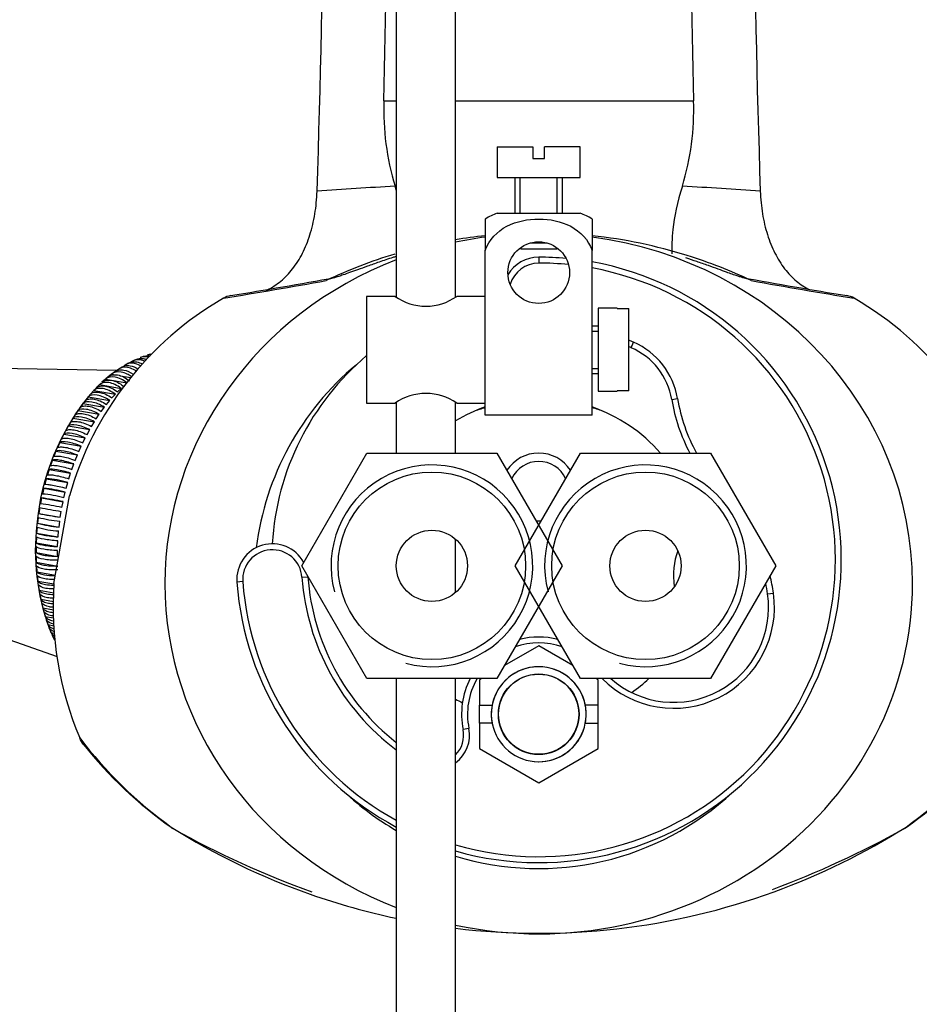
# Model space of a CAD drawing. Units: millimetres. Extents: x 0 to 1478, y 0 to 1762.
# Drawn here: x 707 to 783, y 1480 to 1563 of the extents above; entities that cross this region are included whole.
import ezdxf
from ezdxf import colors
from ezdxf.entities.mleader import LeaderData, LeaderLine
from ezdxf.math import Vec2, Vec3

# ---------------------------------------------------------------- set-up
doc = ezdxf.new("R2010")
doc.units = ezdxf.units.MM
doc.layers.add('DV2_Défaut', color=7, linetype='Continuous')
doc.layers.add('Défaut', color=7, linetype='Continuous')

# ---------------------------------------------------------------- blocks, each defined once
blk = doc.blocks.new('_DOT')
at = {"color": 0}
blk.add_line((0, 0), (-1, 0), dxfattribs=at)
at = {"color": 0, "const_width": 0.333}
blk.add_lwpolyline([(-0.1665, 0, 1), (0.1665, 0, 1)], format="xyb", close=True, dxfattribs=at)
blk = doc.blocks.new('SE1')
at = {"layer": 'DV2_Défaut', "color": 7, "linetype": 'Continuous'}
for p, q in [((739.152, 1684.438), (739.152, 1539.835)), ((744.152, 1539.835), (744.152, 1684.438)), ((738.105, 1556.356), (739.152, 1556.356)), ((744.152, 1556.356), (764.199, 1556.356)), ((747.652, 1552.492), (750.652, 1552.492)), ((747.652, 1552.492), (747.652, 1549.892)), ((750.652, 1552.492), (750.652, 1551.492)), ((754.652, 1552.492), (751.652, 1552.492)), ((751.652, 1551.492), (751.652, 1552.492)), ((754.652, 1549.892), (754.652, 1552.492)), ((750.652, 1551.492), (751.652, 1551.492)), ((747.652, 1549.892), (754.652, 1549.892)), ((749.152, 1549.892), (749.152, 1546.892)), ((749.582, 1546.892), (749.582, 1549.892)), ((752.722, 1546.892), (752.722, 1549.892)), ((753.152, 1546.892), (753.152, 1549.892)), ((747.652, 1546.892), (754.652, 1546.892)), ((746.652, 1546.406), (746.652, 1543.757)), ((755.652, 1546.406), (755.652, 1543.757)), ((750.438, 1544.392), (751.866, 1544.392)), ((746.652, 1535.392), (746.652, 1543.757)), ((749.581, 1543.963), (749.652, 1543.892)), ((749.652, 1543.892), (752.652, 1543.892)), ((752.652, 1543.892), (752.723, 1543.963)), ((755.652, 1529.892), (755.652, 1543.757)), ((751.152, 1543.192), (751.152, 1542.692)), ((736.652, 1539.892), (736.652, 1530.892)), ((739.052, 1539.892), (736.652, 1539.892)), ((746.652, 1539.892), (744.25, 1539.892)), ((756.152, 1538.892), (756.152, 1531.892)), ((757.752, 1538.892), (756.152, 1538.892)), ((757.752, 1538.856), (757.752, 1538.892)), ((757.752, 1538.856), (758.752, 1538.856)), ((758.752, 1531.928), (758.752, 1538.856)), ((756.152, 1537.392), (755.652, 1537.392)), ((755.652, 1536.962), (756.152, 1536.962)), ((746.652, 1529.892), (746.652, 1535.392)), ((758.953, 1535.564), (759.153, 1536.022)), ((717.031, 1534.48), (716.953, 1534.445)), ((717.202, 1534.558), (717.092, 1534.508)), ((718.456, 1535.023), (718.195, 1534.941)), ((715.611, 1533.656), (703.393, 1533.836)), ((715.682, 1533.705), (715.368, 1533.487)), ((715.682, 1533.705), (715.749, 1533.694)), ((716.212, 1534.036), (716.261, 1534.027)), ((716.594, 1534.263), (716.355, 1534.121)), ((755.652, 1533.822), (756.152, 1533.822)), ((714.651, 1532.918), (714.351, 1532.65)), ((714.651, 1532.918), (716.461, 1532.598)), ((714.821, 1533.058), (714.717, 1532.963)), ((715.161, 1533.332), (714.854, 1533.089)), ((715.161, 1533.332), (715.521, 1533.269)), ((715.434, 1533.522), (715.215, 1533.359)), ((715.86, 1533.209), (716.77, 1533.049)), ((755.652, 1533.392), (756.152, 1533.392)), ((713.668, 1531.97), (713.385, 1531.656)), ((713.83, 1532.131), (713.633, 1531.917)), ((713.668, 1531.97), (715.479, 1531.65)), ((714.153, 1532.463), (713.86, 1532.172)), ((714.292, 1532.579), (714.089, 1532.394)), ((714.153, 1532.463), (715.963, 1532.144)), ((715.671, 1531.852), (715.963, 1532.144)), ((713.199, 1531.439), (712.926, 1531.104)), ((713.199, 1531.439), (715.01, 1531.12)), ((714.736, 1530.785), (715.01, 1531.12)), ((715.196, 1531.337), (715.479, 1531.65)), ((756.152, 1531.892), (757.752, 1531.892)), ((757.752, 1531.928), (757.752, 1531.892)), ((758.752, 1531.928), (757.752, 1531.928)), ((762.36, 1531.201), (762.853, 1531.284)), ((712.313, 1530.274), (712.063, 1529.9)), ((712.313, 1530.274), (714.124, 1529.955)), ((712.747, 1530.873), (712.485, 1530.518)), ((712.747, 1530.873), (714.558, 1530.554)), ((714.295, 1530.199), (714.558, 1530.554)), ((736.652, 1530.892), (739.054, 1530.892)), ((739.152, 1530.949), (739.152, 1526.692)), ((744.152, 1526.692), (744.152, 1530.948)), ((744.252, 1530.892), (746.652, 1530.892)), ((711.899, 1529.644), (711.661, 1529.251)), ((711.899, 1529.644), (713.71, 1529.324)), ((713.873, 1529.581), (714.124, 1529.955)), ((755.652, 1529.892), (746.652, 1529.892)), ((711.507, 1528.983), (711.282, 1528.574)), ((711.507, 1528.983), (713.317, 1528.664)), ((713.092, 1528.255), (713.317, 1528.664)), ((713.472, 1528.932), (713.71, 1529.324)), ((711.136, 1528.296), (710.925, 1527.872)), ((711.136, 1528.296), (712.947, 1527.977)), ((712.736, 1527.552), (712.947, 1527.977)), ((710.789, 1527.583), (710.593, 1527.145)), ((710.789, 1527.583), (712.6, 1527.264)), ((712.404, 1526.826), (712.6, 1527.264)), ((710.467, 1526.848), (710.287, 1526.397)), ((710.467, 1526.848), (712.278, 1526.529)), ((712.097, 1526.078), (712.278, 1526.529)), ((731.182, 1517.192), (736.667, 1526.692)), ((736.667, 1526.692), (747.637, 1526.692)), ((747.637, 1526.692), (753.122, 1517.192)), ((749.182, 1517.192), (754.667, 1526.692)), ((754.667, 1526.692), (765.637, 1526.692)), ((765.637, 1526.692), (771.122, 1517.192)), ((709.902, 1525.319), (709.753, 1524.848)), ((709.902, 1525.319), (711.712, 1525)), ((710.171, 1526.092), (710.006, 1525.631)), ((710.171, 1526.092), (711.981, 1525.773)), ((711.817, 1525.311), (711.981, 1525.773)), ((709.66, 1524.53), (709.528, 1524.051)), ((709.66, 1524.53), (711.47, 1524.211)), ((711.564, 1524.528), (711.712, 1525)), ((709.446, 1523.729), (709.332, 1523.243)), ((709.446, 1523.729), (711.257, 1523.409)), ((711.339, 1523.732), (711.47, 1524.211)), ((709.262, 1522.917), (709.166, 1522.426)), ((709.262, 1522.917), (711.073, 1522.597)), ((710.302, 1515.692), (711.605, 1523.084)), ((711.143, 1522.924), (711.257, 1523.409)), ((709.108, 1522.097), (709.029, 1521.604)), ((710.976, 1522.107), (711.073, 1522.597)), ((708.983, 1521.273), (708.924, 1520.778)), ((709.029, 1521.604), (710.84, 1521.284)), ((710.84, 1521.284), (710.918, 1521.778)), ((708.89, 1520.447), (708.848, 1519.952)), ((708.924, 1520.778), (710.734, 1520.459)), ((710.734, 1520.459), (710.794, 1520.954)), ((708.827, 1519.621), (708.804, 1519.127)), ((708.848, 1519.952), (710.659, 1519.632)), ((710.659, 1519.632), (710.7, 1520.128)), ((708.796, 1518.799), (708.792, 1518.308)), ((708.804, 1519.127), (710.615, 1518.808)), ((710.615, 1518.808), (710.637, 1519.302)), ((744.152, 1514.956), (744.152, 1519.428)), ((708.792, 1518.308), (710.602, 1517.989)), ((708.795, 1517.982), (708.81, 1517.496)), ((710.602, 1517.989), (710.606, 1518.479)), ((708.81, 1517.496), (710.62, 1517.177)), ((708.826, 1517.174), (708.86, 1516.695)), ((736.667, 1507.692), (731.182, 1517.192)), ((753.122, 1517.192), (747.637, 1507.692)), ((754.667, 1507.692), (749.182, 1517.192)), ((771.122, 1517.192), (765.637, 1507.692)), ((708.86, 1516.695), (710.43, 1516.418)), ((708.888, 1516.377), (708.94, 1515.906)), ((731.206, 1516.229), (731.704, 1516.265)), ((708.94, 1515.906), (710.301, 1515.666)), ((708.981, 1515.594), (709.052, 1515.132)), ((726.219, 1515.863), (725.72, 1515.826)), ((709.052, 1515.132), (710.285, 1514.915)), ((709.105, 1514.828), (709.194, 1514.377)), ((770.44, 1514.824), (770.935, 1514.894)), ((709.194, 1514.377), (710.268, 1514.187)), ((709.259, 1514.08), (709.366, 1513.642)), ((699.774, 1513.312), (710.562, 1509.564)), ((709.366, 1513.642), (710.253, 1513.485)), ((709.443, 1513.353), (709.567, 1512.929)), ((709.567, 1512.929), (710.28, 1512.803)), ((709.656, 1512.651), (709.797, 1512.242)), ((709.797, 1512.242), (710.313, 1512.151)), ((709.897, 1511.974), (710.055, 1511.581)), ((710.038, 1511.643), (710.155, 1511.38)), ((710.055, 1511.581), (710.344, 1511.53)), ((710.155, 1511.38), (710.332, 1510.981)), ((710.166, 1511.325), (710.34, 1510.951)), ((751.152, 1510.466), (748.281, 1508.808)), ((754.023, 1508.808), (751.152, 1510.466)), ((747.637, 1507.692), (736.667, 1507.692)), ((739.152, 1507.692), (739.152, 1410.492)), ((744.152, 1410.492), (744.152, 1507.692)), ((746.348, 1507.692), (746.152, 1507.579)), ((746.152, 1507.579), (746.152, 1505.442)), ((765.637, 1507.692), (754.667, 1507.692)), ((756.152, 1507.579), (755.956, 1507.692)), ((756.152, 1505.442), (756.152, 1507.579)), ((746.152, 1505.442), (747.223, 1505.442)), ((746.152, 1503.942), (746.152, 1505.442)), ((756.152, 1505.442), (755.081, 1505.442)), ((756.152, 1503.942), (756.152, 1505.442)), ((746.152, 1503.942), (746.152, 1501.805)), ((747.223, 1503.942), (746.152, 1503.942)), ((755.081, 1503.942), (756.152, 1503.942)), ((756.152, 1501.805), (756.152, 1503.942)), ((745.273, 1503.492), (744.783, 1503.392)), ((746.152, 1501.805), (751.152, 1498.919)), ((751.152, 1498.919), (756.152, 1501.805))]:
    blk.add_line(p, q, dxfattribs=at)
for centre, radius in [((751.152, 1541.892), 2.6), ((742.152, 1517.192), 7.9), ((760.152, 1517.192), 7.9), ((742.152, 1517.192), 3), ((760.152, 1517.192), 3), ((751.152, 1504.692), 3.4), ((751.152, 1504.692), 3.375)]:
    blk.add_circle(centre, radius, dxfattribs=at)
for centre, radius, start, end in [((760.474, 1555.628), 22.381, 178.13666, 196.75874), ((742.348, 1555.56), 21.865, 343.01971, 2.08489), ((834.712, -19.079), 1571.17, 93.490884, 93.73083), ((667.628, -18.516), 1570.605, 86.269127, 86.509159), ((749.054, 1542.736), 4.386, 108.6358, 123.21149), ((753.25, 1542.736), 4.386, 56.80284, 71.3642), ((751.152, 1503.324), 41.92, 96.18183, 99.6499), ((751.152, 1503.324), 41.92, 72.62682, 83.81903), ((751.152, 1503.324), 41.92, 106.81894, 115.30119), ((751.152, 1517.692), 25.5, 254.0672, 79.83575), ((751.152, 1540.192), 3, 90, 149.80522), ((751.152, 1517.692), 25.5, 84.80486, 90), ((751.152, 1503.324), 41.92, 64.69881, 72.62682), ((751.152, 1517.692), 25, 253.7398, 79.63024), ((751.152, 1540.192), 2.5, 90, 163.7398), ((751.152, 1517.692), 25, 84.23494, 90), ((643.265, 2038.324), 505.178, 279.26257, 280.25904), ((652.481, 1987.145), 453.059, 279.23359, 280.36395), ((848.007, 1975.734), 441.507, 259.60259, 260.76086), ((859.039, 2038.321), 505.175, 259.74096, 260.73744), ((738.591, 1515.435), 28.049, 119.97369, 164.17465), ((725.464, 1538.246), 1.731, 99.21586, 120.80128), ((741.652, 1543.569), 4.503, 234.73536, 305.26461), ((776.84, 1538.246), 1.731, 59.19466, 80.98531), ((763.713, 1515.435), 28.049, 15.82552, 60.02614), ((751.152, 1517.692), 20, 66.41787, 67.66632), ((751.152, 1517.692), 19.5, 66.41787, 67.06145), ((756.627, 1530.235), 5.814, 9.55962, 66.41787), ((756.627, 1530.235), 6.314, 9.55962, 66.41787), ((718.129, 1533.668), 1.195, 104.88797, 118.10749), ((751.152, 1517.692), 22.5, 130.12403, 176.55121), ((717.081, 1531.876), 2.305, 117.82479, 124.7122), ((751.152, 1515.692), 24, 129.80487, 172.7641), ((715.455, 1530.792), 2.106, 130.46933, 140.50759), ((728.649, 1518.938), 19.864, 140.33921, 175.03919), ((741.652, 1527.215), 4.503, 54.73536, 125.26461), ((777.152, 1533.692), 15, 189.55962, 207.81814), ((777.152, 1533.692), 14.5, 189.55962, 208.86573), ((751.152, 1517.692), 13.65, 109.24877, 120.85189), ((751.152, 1515.692), 15.5, 106.87727, 110.88232), ((751.152, 1517.692), 13.65, 41.24961, 70.75123), ((751.152, 1515.692), 15.5, 69.11768, 73.12273), ((751.152, 1523.492), 3.2, 33.1715, 146.8285), ((742.152, 1517.192), 8.5, 255, 195), ((751.152, 1523.492), 2.5, 24.71166, 155.28834), ((760.152, 1517.192), 8.5, 255, 195), ((709.287, 1517.122), 7.418, 72.88216, 87.11784), ((708.235, 1511.565), 12.223, 75.68748, 84.31252), ((704.008, 1487.826), 35.482, 78.51557, 81.48443), ((708.48, 1513.117), 10.162, 74.81019, 85.18981), ((716.778, 1560.305), 38.97, 258.64846, 261.35154), ((704.96, 1493.279), 29.449, 78.21138, 81.78862), ((712.072, 1533.498), 12.609, 255.81967, 264.18033), ((715.549, 1553.283), 32.343, 258.37147, 261.62853), ((727.537, 1518.477), 18.804, 173.34691, 200.0727), ((711.097, 1527.673), 7.556, 253.01296, 266.98704), ((711.642, 1530.9), 10.481, 254.96885, 265.03115), ((751.152, 1523.492), 2.5, 264.71166, 275.28834), ((728.712, 1516.046), 3, 28.53582, 184.19632), ((728.712, 1516.046), 2.5, 4.19632, 184.19632), ((751.152, 1517.692), 20, 184.19632, 233.1301), ((751.152, 1517.692), 19.5, 184.19632, 232.02013), ((755.114, 1512.634), 15.981, 8.13127, 13.54502), ((738.63, 1513.758), 28.394, 176.09462, 202.90565), ((751.152, 1517.692), 25.5, 184.19632, 241.92751), ((751.152, 1517.692), 25, 184.19632, 241.3146), ((755.114, 1512.634), 15.481, 8.13127, 11.56159), ((762.52, 1513.692), 8.5, 224.90087, 8.13127), ((762.52, 1513.692), 8, 228.59038, 8.13127), ((713.18, 1513.216), 3.513, 199.83989, 203.1705), ((751.152, 1504.692), 6, 70.76699, 109.23301), ((751.152, 1504.692), 6.5, 75.64419, 104.35581), ((751.152, 1504.692), 4, 255, 195), ((751.152, 1504.692), 4, 10.80692, 169.19308), ((751.152, 1504.692), 6.5, 152.51357, 191.53436), ((751.152, 1504.692), 6, 150, 191.53436), ((751.152, 1517.692), 13.65, 305.02909, 312.89513), ((751.152, 1517.692), 13.65, 239.14811, 241.90195), ((751.152, 1504.692), 4, 169.19308, 190.80692), ((751.152, 1504.692), 4, 349.19308, 10.80692), ((751.152, 1504.692), 4, 190.80692, 349.19308), ((742.467, 1502.92), 2.864, 306.03715, 11.53436), ((742.467, 1502.92), 2.364, 315.45913, 11.53436), ((740.888, 1524.156), 35.6, 217.05027, 234.46181), ((740.965, 1524.566), 36.004, 218.54917, 234.72334), ((761.416, 1524.156), 35.6, 305.53819, 322.94973), ((761.784, 1524.018), 35.299, 305.20118, 321.68429), ((751.152, 1515.692), 24, 227.03506, 240), ((751.152, 1515.692), 24, 253.04224, 312.96494), ((721.334, 1496.795), 2, 234.36302, 241.37535), ((751.152, 1544.274), 58.032, 237.76193, 250.6239), ((759.679, 1565.843), 80.987, 240.96988, 250.03653), ((741.904, 1567.199), 82.513, 290.53717, 299.01028), ((751.152, 1544.274), 58.032, 289.9871, 302.23807), ((780.97, 1496.795), 2, 298.62465, 305.63698), ((751.152, 1544.274), 58.032, 263.06506, 289.9871), ((751.152, 1544.274), 58.032, 250.6239, 258.04216)]:
    blk.add_arc(centre, radius, start, end, dxfattribs=at)
for centre, major_axis, ratio, start_param, end_param in [((751.152, 1515.692), (31.5, 0), 0.936508, 1.714238, 1.794889), ((751.152, 1515.692), (31.5, 0), 0.936508, 0, 1.427367), ((751.152, 1515.692), (31.5, 0), 0.936508, 1.961622, 4.321563), ((734.524, 1538.526), (0.541, -2.951), 0.943445, 3.141098, 3.420837), ((767.78, 1538.526), (-0.541, -2.951), 0.943445, 2.862348, 3.142748), ((765.464, 1515.692), (0.779, -4.473), 0.637457, 3.942019, 4.661184), ((751.152, 1515.692), (31.5, 0), 0.936508, 4.488296, 6.283185), ((721.334, 1496.795), (1.165, 1.625), 0.030726, 3.156942, 3.31655), ((721.334, 1496.795), (0.958, 1.756), 0.551116, 2.931545, 3.146764), ((780.97, 1496.795), (-0.958, 1.756), 0.551116, 3.135043, 3.35164), ((780.97, 1496.795), (-1.165, 1.625), 0.030726, 2.966636, 3.142758)]:
    blk.add_ellipse(centre, major_axis=major_axis, ratio=ratio, start_param=start_param, end_param=end_param, dxfattribs=at)
for points, knots in [([(732.477, 1548.76), (733.086, 1566.872), (733.345, 1595.701), (732.431, 1626.118), (732.153, 1639.069), (732.234, 1641.543), (732.326, 1642.976), (732.544, 1645.05), (732.879, 1648.271), (733.591, 1651.9), (734.429, 1654.748), (735.076, 1656.5), (735.659, 1657.87), (736.105, 1658.846), (736.542, 1659.851), (736.837, 1660.566), (736.975, 1660.924), (736.987, 1660.958)], [0, 0, 0, 0, 0.493476, 0.782385, 0.818499, 0.836556, 0.845584, 0.854613, 0.890726, 0.92684, 0.944897, 0.962954, 0.971982, 0.981011, 0.990039, 0.999068, 1, 1, 1, 1]), ([(765.348, 1660.877), (765.35, 1660.87), (765.479, 1660.537), (765.762, 1659.851), (766.199, 1658.846), (766.645, 1657.87), (767.228, 1656.499), (767.876, 1654.747), (768.713, 1651.9), (769.425, 1648.271), (769.76, 1645.05), (769.978, 1642.976), (770.07, 1641.543), (770.151, 1639.069), (769.873, 1626.118), (768.959, 1595.701), (769.218, 1566.872), (769.827, 1548.76)], [0, 0, 0, 0, 0.0001819, 0.0092171, 0.0182524, 0.0272876, 0.0363228, 0.0543932, 0.0724636, 0.1086045, 0.1447453, 0.1537805, 0.1628157, 0.1808862, 0.217027, 0.5061538, 1, 1, 1, 1]), ([(759.902, 1656.534), (759.906, 1656.249), (759.923, 1655.681), (759.958, 1655.039), (759.992, 1654.605), (760.015, 1654.4), (760.048, 1654.174), (760.115, 1653.776), (760.25, 1653.116), (760.492, 1652.128), (760.793, 1651.07), (761.108, 1650.087), (761.431, 1649.199), (761.853, 1647.944), (762.327, 1646.388), (762.945, 1643.903), (763.493, 1640.792), (763.786, 1637.991), (763.987, 1636.123), (764.094, 1634.878), (764.208, 1632.7), (764.141, 1620.876), (763.692, 1595.22), (763.878, 1570.81), (764.199, 1556.356)], [0, 0, 0, 0, 0.018108, 0.036215, 0.040742, 0.045269, 0.049796, 0.054323, 0.063377, 0.072431, 0.081485, 0.090539, 0.099593, 0.108646, 0.126754, 0.144862, 0.181077, 0.217293, 0.226347, 0.235401, 0.253508, 0.289724, 0.579448, 1, 1, 1, 1]), ([(738.105, 1556.356), (738.426, 1570.81), (738.612, 1595.22), (738.163, 1620.876), (738.096, 1632.7), (738.21, 1634.878), (738.317, 1636.123), (738.518, 1637.991), (738.739, 1640.097), (739.019, 1641.891), (739.114, 1642.441)], [0, 0, 0, 0, 0.503704, 0.850713, 0.894089, 0.915777, 0.926621, 0.937465, 0.980841, 1, 1, 1, 1]), ([(728.191, 1540.396), (728.223, 1540.41), (728.254, 1540.425), (728.485, 1540.535), (728.682, 1540.645), (729.064, 1540.892), (729.249, 1541.028), (729.783, 1541.472), (730.113, 1541.816), (730.721, 1542.602), (731.001, 1543.047), (731.487, 1544.005), (731.696, 1544.52), (732.047, 1545.626), (732.189, 1546.221), (732.392, 1547.455), (732.455, 1548.095), (732.477, 1548.76)], [0, 0, 0, 0, 0.012914, 0.012914, 0.095171, 0.095171, 0.177428, 0.177428, 0.341943, 0.341943, 0.506457, 0.506457, 0.670971, 0.670971, 0.835486, 0.835486, 1, 1, 1, 1]), ([(763.26, 1549.175), (762.828, 1547.819), (762.581, 1546.598), (762.368, 1544.742), (762.347, 1544.054), (762.375, 1543.467)], [0, 0, 0, 0, 0.577317, 0.577317, 1, 1, 1, 1]), ([(769.827, 1548.76), (769.849, 1548.096), (769.912, 1547.458), (770.113, 1546.235), (770.251, 1545.649), (770.604, 1544.531), (770.814, 1544.012), (771.298, 1543.056), (771.571, 1542.618), (772.183, 1541.825), (772.515, 1541.478), (773.218, 1540.892), (773.588, 1540.65), (773.982, 1540.457)], [0, 0, 0, 0, 0.167147, 0.167147, 0.334294, 0.334294, 0.501441, 0.501441, 0.668587, 0.668587, 0.835734, 0.835734, 1, 1, 1, 1]), ([(746.652, 1543.757), (746.953, 1544.646), (747.646, 1545.366), (749.295, 1546.231), (750.233, 1546.408), (752.099, 1546.404), (753.028, 1546.225), (754.666, 1545.358), (755.356, 1544.633), (755.652, 1543.757)], [0, 0, 0, 0, 0.25, 0.25, 0.5, 0.5, 0.75, 0.75, 1, 1, 1, 1]), ([(739.135, 1543.246), (739.032, 1543.215), (738.568, 1543.075), (737.73, 1542.787), (736.747, 1542.442), (735.913, 1542.14), (735.227, 1541.892), (734.696, 1541.705), (734.311, 1541.575), (734.073, 1541.503), (733.982, 1541.478), (733.955, 1541.473), (733.954, 1541.473)], [0, 0, 0, 0, 0.04063, 0.213822, 0.369504, 0.50892, 0.634092, 0.746696, 0.836216, 0.914943, 0.975628, 1, 1, 1, 1]), ([(768.343, 1541.473), (768.344, 1541.473), (768.347, 1541.473), (768.296, 1541.485), (768.142, 1541.529), (767.87, 1541.616), (767.469, 1541.753), (766.938, 1541.942), (766.264, 1542.186), (765.429, 1542.487), (764.494, 1542.817), (763.886, 1543.016), (763.543, 1543.128)], [0, 0, 0, 0, 0.005139, 0.058032, 0.123869, 0.205537, 0.30529, 0.410125, 0.543345, 0.690111, 0.853152, 1, 1, 1, 1]), ([(717.958, 1534.425), (717.84, 1534.478), (717.722, 1534.515), (717.28, 1534.594), (716.977, 1534.519), (716.748, 1534.322)], [0, 0, 0, 0, 0.265103, 0.265103, 1, 1, 1, 1]), ([(717.196, 1534.572), (717.251, 1534.597), (717.308, 1534.617), (717.515, 1534.67), (717.672, 1534.674), (717.918, 1534.631), (718.003, 1534.607), (718.087, 1534.576)], [0, 0, 0, 0, 0.207848, 0.207848, 0.7303, 0.7303, 1, 1, 1, 1]), ([(718.257, 1534.765), (718.226, 1534.773), (718.194, 1534.779), (717.95, 1534.823), (717.746, 1534.803), (717.563, 1534.729)], [0, 0, 0, 0, 0.130317, 0.130317, 1, 1, 1, 1]), ([(717.82, 1534.829), (717.853, 1534.841), (717.887, 1534.851), (718.073, 1534.899), (718.231, 1534.904), (718.399, 1534.874), (718.404, 1534.873), (718.41, 1534.872)], [0, 0, 0, 0, 0.180575, 0.180575, 0.973121, 0.973121, 1, 1, 1, 1]), ([(715.368, 1533.487), (715.474, 1533.579), (715.597, 1533.642), (715.879, 1533.709), (716.032, 1533.712), (716.452, 1533.638), (716.723, 1533.515), (716.98, 1533.328)], [0, 0, 0, 0, 0.2791102, 0.2791102, 0.5582205, 0.5582205, 1, 1, 1, 1]), ([(717.218, 1533.6), (717.148, 1533.647), (717.078, 1533.689), (716.839, 1533.814), (716.672, 1533.873), (716.185, 1533.959), (715.892, 1533.89), (715.682, 1533.705)], [0, 0, 0, 0, 0.1242028, 0.1242028, 0.4161352, 0.4161352, 1, 1, 1, 1]), ([(715.999, 1533.923), (716.083, 1533.976), (716.174, 1534.015), (716.417, 1534.074), (716.571, 1534.077), (716.948, 1534.011), (717.171, 1533.918), (717.384, 1533.777)], [0, 0, 0, 0, 0.229585, 0.229585, 0.561396, 0.561396, 1, 1, 1, 1]), ([(717.608, 1534.029), (717.588, 1534.041), (717.567, 1534.052), (717.382, 1534.153), (717.216, 1534.213), (716.729, 1534.299), (716.431, 1534.227), (716.212, 1534.036)], [0, 0, 0, 0, 0.039391, 0.039391, 0.359594, 0.359594, 1, 1, 1, 1]), ([(716.59, 1534.27), (716.661, 1534.309), (716.737, 1534.338), (716.963, 1534.395), (717.118, 1534.398), (717.439, 1534.342), (717.6, 1534.283), (717.758, 1534.197)], [0, 0, 0, 0, 0.217517, 0.217517, 0.613793, 0.613793, 1, 1, 1, 1]), ([(714.351, 1532.65), (714.447, 1532.735), (714.563, 1532.792), (714.835, 1532.852), (714.986, 1532.853), (715.473, 1532.767), (715.831, 1532.593), (716.161, 1532.331)], [0, 0, 0, 0, 0.25, 0.25, 0.5, 0.5, 1, 1, 1, 1]), ([(716.461, 1532.598), (716.296, 1532.73), (716.127, 1532.838), (715.782, 1533.006), (715.613, 1533.063), (715.126, 1533.149), (714.843, 1533.088), (714.651, 1532.918)], [0, 0, 0, 0, 0.25, 0.25, 0.5, 0.5, 1, 1, 1, 1]), ([(714.854, 1533.089), (714.954, 1533.178), (715.074, 1533.238), (715.351, 1533.302), (715.503, 1533.303), (715.99, 1533.218), (716.343, 1533.04), (716.664, 1532.769)], [0, 0, 0, 0, 0.25, 0.25, 0.5, 0.5, 1, 1, 1, 1]), ([(716.823, 1533.13), (716.709, 1533.213), (716.594, 1533.285), (716.305, 1533.431), (716.137, 1533.489), (715.65, 1533.575), (715.362, 1533.51), (715.161, 1533.332)], [0, 0, 0, 0, 0.1880073, 0.1880073, 0.4586715, 0.4586715, 1, 1, 1, 1]), ([(715.479, 1531.65), (715.305, 1531.773), (715.129, 1531.874), (714.775, 1532.034), (714.604, 1532.088), (714.116, 1532.174), (713.843, 1532.123), (713.668, 1531.97)], [0, 0, 0, 0, 0.25, 0.25, 0.5, 0.5, 1, 1, 1, 1]), ([(713.86, 1532.172), (713.952, 1532.253), (714.065, 1532.307), (714.333, 1532.362), (714.482, 1532.362), (714.97, 1532.276), (715.332, 1532.107), (715.671, 1531.852)], [0, 0, 0, 0, 0.25, 0.25, 0.5, 0.5, 1, 1, 1, 1]), ([(715.963, 1532.144), (715.794, 1532.271), (715.621, 1532.375), (715.271, 1532.54), (715.101, 1532.595), (714.614, 1532.682), (714.336, 1532.625), (714.153, 1532.463)], [0, 0, 0, 0, 0.25, 0.25, 0.5, 0.5, 1, 1, 1, 1]), ([(712.926, 1531.104), (713.009, 1531.176), (713.116, 1531.223), (713.375, 1531.268), (713.522, 1531.265), (714.009, 1531.18), (714.381, 1531.021), (714.736, 1530.785)], [0, 0, 0, 0, 0.25, 0.25, 0.5, 0.5, 1, 1, 1, 1]), ([(715.01, 1531.12), (714.832, 1531.238), (714.653, 1531.335), (714.294, 1531.49), (714.122, 1531.543), (713.635, 1531.629), (713.366, 1531.583), (713.199, 1531.439)], [0, 0, 0, 0, 0.25, 0.25, 0.5, 0.5, 1, 1, 1, 1]), ([(713.385, 1531.656), (713.473, 1531.733), (713.582, 1531.783), (713.846, 1531.834), (713.994, 1531.832), (714.481, 1531.746), (714.848, 1531.582), (715.196, 1531.337)], [0, 0, 0, 0, 0.25, 0.25, 0.5, 0.5, 1, 1, 1, 1]), ([(714.124, 1529.955), (713.938, 1530.062), (713.754, 1530.152), (713.387, 1530.295), (713.212, 1530.345), (712.725, 1530.432), (712.464, 1530.397), (712.313, 1530.274)], [0, 0, 0, 0, 0.25, 0.25, 0.5, 0.5, 1, 1, 1, 1]), ([(712.485, 1530.518), (712.564, 1530.585), (712.668, 1530.628), (712.922, 1530.668), (713.069, 1530.664), (713.556, 1530.578), (713.931, 1530.424), (714.295, 1530.199)], [0, 0, 0, 0, 0.25, 0.25, 0.5, 0.5, 1, 1, 1, 1]), ([(714.558, 1530.554), (714.376, 1530.667), (714.194, 1530.761), (713.831, 1530.909), (713.658, 1530.961), (713.17, 1531.048), (712.906, 1531.007), (712.747, 1530.873)], [0, 0, 0, 0, 0.25, 0.25, 0.5, 0.5, 1, 1, 1, 1]), ([(713.71, 1529.324), (713.521, 1529.426), (713.333, 1529.511), (712.962, 1529.648), (712.787, 1529.697), (712.3, 1529.783), (712.043, 1529.755), (711.899, 1529.644)], [0, 0, 0, 0, 0.25, 0.25, 0.5, 0.5, 1, 1, 1, 1]), ([(712.063, 1529.9), (712.138, 1529.961), (712.239, 1530), (712.49, 1530.034), (712.635, 1530.029), (713.122, 1529.943), (713.502, 1529.795), (713.873, 1529.581)], [0, 0, 0, 0, 0.25, 0.25, 0.5, 0.5, 1, 1, 1, 1]), ([(711.282, 1528.574), (711.35, 1528.624), (711.445, 1528.654), (711.689, 1528.676), (711.832, 1528.667), (712.319, 1528.582), (712.707, 1528.446), (713.092, 1528.255)], [0, 0, 0, 0, 0.25, 0.25, 0.5, 0.5, 1, 1, 1, 1]), ([(713.317, 1528.664), (713.124, 1528.76), (712.934, 1528.84), (712.56, 1528.971), (712.384, 1529.019), (711.896, 1529.105), (711.643, 1529.083), (711.507, 1528.983)], [0, 0, 0, 0, 0.25, 0.25, 0.5, 0.5, 1, 1, 1, 1]), ([(711.661, 1529.251), (711.733, 1529.307), (711.831, 1529.342), (712.078, 1529.37), (712.222, 1529.362), (712.709, 1529.277), (713.093, 1529.135), (713.472, 1528.932)], [0, 0, 0, 0, 0.25, 0.25, 0.5, 0.5, 1, 1, 1, 1]), ([(710.925, 1527.872), (710.991, 1527.915), (711.083, 1527.941), (711.323, 1527.956), (711.466, 1527.945), (711.953, 1527.86), (712.344, 1527.731), (712.736, 1527.552)], [0, 0, 0, 0, 0.25, 0.25, 0.5, 0.5, 1, 1, 1, 1]), ([(712.947, 1527.977), (712.751, 1528.066), (712.558, 1528.142), (712.18, 1528.266), (712.003, 1528.312), (711.516, 1528.398), (711.267, 1528.383), (711.136, 1528.296)], [0, 0, 0, 0, 0.25, 0.25, 0.5, 0.5, 1, 1, 1, 1]), ([(710.593, 1527.145), (710.655, 1527.182), (710.746, 1527.203), (710.983, 1527.212), (711.124, 1527.199), (711.611, 1527.114), (712.006, 1526.992), (712.404, 1526.826)], [0, 0, 0, 0, 0.25, 0.25, 0.5, 0.5, 1, 1, 1, 1]), ([(712.6, 1527.264), (712.401, 1527.347), (712.206, 1527.418), (711.825, 1527.536), (711.647, 1527.58), (711.16, 1527.666), (710.914, 1527.657), (710.789, 1527.583)], [0, 0, 0, 0, 0.25, 0.25, 0.5, 0.5, 1, 1, 1, 1]), ([(711.981, 1525.773), (711.777, 1525.843), (711.578, 1525.904), (711.192, 1526.007), (711.013, 1526.048), (710.525, 1526.134), (710.285, 1526.14), (710.171, 1526.092)], [0, 0, 0, 0, 0.25, 0.25, 0.5, 0.5, 1, 1, 1, 1]), ([(710.287, 1526.397), (710.346, 1526.428), (710.434, 1526.443), (710.668, 1526.445), (710.809, 1526.431), (711.296, 1526.345), (711.693, 1526.231), (712.097, 1526.078)], [0, 0, 0, 0, 0.25, 0.25, 0.5, 0.5, 1, 1, 1, 1]), ([(712.278, 1526.529), (712.076, 1526.605), (711.879, 1526.671), (711.495, 1526.782), (711.317, 1526.824), (710.829, 1526.91), (710.586, 1526.909), (710.467, 1526.848)], [0, 0, 0, 0, 0.25, 0.25, 0.5, 0.5, 1, 1, 1, 1]), ([(711.712, 1525), (711.505, 1525.063), (711.305, 1525.118), (710.916, 1525.214), (710.736, 1525.253), (710.248, 1525.339), (710.011, 1525.352), (709.902, 1525.319)], [0, 0, 0, 0, 0.25, 0.25, 0.5, 0.5, 1, 1, 1, 1]), ([(710.006, 1525.631), (710.063, 1525.654), (710.149, 1525.665), (710.381, 1525.66), (710.521, 1525.644), (711.008, 1525.558), (711.408, 1525.451), (711.817, 1525.311)], [0, 0, 0, 0, 0.25, 0.25, 0.5, 0.5, 1, 1, 1, 1]), ([(709.753, 1524.848), (709.808, 1524.864), (709.892, 1524.87), (710.121, 1524.857), (710.261, 1524.839), (710.748, 1524.754), (711.15, 1524.654), (711.564, 1524.528)], [0, 0, 0, 0, 0.25, 0.25, 0.5, 0.5, 1, 1, 1, 1]), ([(709.528, 1524.051), (709.581, 1524.061), (709.664, 1524.06), (709.89, 1524.04), (710.029, 1524.021), (710.517, 1523.935), (710.921, 1523.843), (711.339, 1523.732)], [0, 0, 0, 0, 0.25, 0.25, 0.5, 0.5, 1, 1, 1, 1]), ([(710.637, 1519.302), (710.422, 1519.314), (710.214, 1519.331), (709.816, 1519.374), (709.634, 1519.399), (709.146, 1519.485), (708.918, 1519.553), (708.827, 1519.621)], [0, 0, 0, 0, 0.25, 0.25, 0.5, 0.5, 1, 1, 1, 1]), ([(708.848, 1519.952), (708.894, 1519.925), (708.972, 1519.897), (709.192, 1519.839), (709.33, 1519.81), (709.817, 1519.724), (710.228, 1519.671), (710.659, 1519.632)], [0, 0, 0, 0, 0.25, 0.25, 0.5, 0.5, 1, 1, 1, 1]), ([(710.606, 1518.479), (710.39, 1518.484), (710.182, 1518.495), (709.784, 1518.531), (709.601, 1518.554), (709.114, 1518.64), (708.886, 1518.716), (708.796, 1518.799)], [0, 0, 0, 0, 0.25, 0.25, 0.5, 0.5, 1, 1, 1, 1]), ([(708.804, 1519.127), (708.85, 1519.093), (708.928, 1519.06), (709.147, 1518.994), (709.284, 1518.963), (709.771, 1518.877), (710.183, 1518.832), (710.615, 1518.808)], [0, 0, 0, 0, 0.25, 0.25, 0.5, 0.5, 1, 1, 1, 1]), ([(708.792, 1518.308), (708.837, 1518.267), (708.914, 1518.228), (709.134, 1518.154), (709.271, 1518.121), (709.758, 1518.035), (710.17, 1517.998), (710.602, 1517.989)], [0, 0, 0, 0, 0.25, 0.25, 0.5, 0.5, 1, 1, 1, 1]), ([(710.606, 1517.663), (710.39, 1517.66), (710.182, 1517.666), (709.784, 1517.694), (709.601, 1517.715), (709.114, 1517.801), (708.886, 1517.885), (708.795, 1517.982)], [0, 0, 0, 0, 0.25, 0.25, 0.5, 0.5, 1, 1, 1, 1]), ([(708.81, 1517.496), (708.855, 1517.448), (708.933, 1517.403), (709.152, 1517.322), (709.289, 1517.287), (709.776, 1517.201), (710.189, 1517.172), (710.62, 1517.177)], [0, 0, 0, 0, 0.25, 0.25, 0.5, 0.5, 1, 1, 1, 1]), ([(710.637, 1516.855), (710.421, 1516.845), (710.214, 1516.845), (709.816, 1516.865), (709.634, 1516.885), (709.146, 1516.971), (708.918, 1517.063), (708.826, 1517.174)], [0, 0, 0, 0, 0.25, 0.25, 0.5, 0.5, 1, 1, 1, 1]), ([(708.86, 1516.695), (708.905, 1516.639), (708.983, 1516.589), (709.203, 1516.5), (709.34, 1516.463), (709.763, 1516.388), (710.081, 1516.366), (710.419, 1516.369)], [0, 0, 0, 0, 0.27727, 0.27727, 0.55454, 0.55454, 1, 1, 1, 1]), ([(710.385, 1516.042), (710.281, 1516.039), (710.179, 1516.039), (709.88, 1516.049), (709.698, 1516.066), (709.21, 1516.152), (708.981, 1516.252), (708.888, 1516.377)], [0, 0, 0, 0, 0.143986, 0.143986, 0.429324, 0.429324, 1, 1, 1, 1]), ([(708.94, 1515.906), (708.987, 1515.843), (709.065, 1515.788), (709.285, 1515.691), (709.423, 1515.653), (709.793, 1515.587), (710.036, 1515.569), (710.296, 1515.569)], [0, 0, 0, 0, 0.3049883, 0.3049883, 0.6099766, 0.6099766, 1, 1, 1, 1]), ([(710.286, 1515.243), (710.248, 1515.243), (710.211, 1515.243), (709.975, 1515.246), (709.794, 1515.262), (709.306, 1515.348), (709.076, 1515.455), (708.981, 1515.594)], [0, 0, 0, 0, 0.058776, 0.058776, 0.372517, 0.372517, 1, 1, 1, 1]), ([(709.052, 1515.132), (709.099, 1515.063), (709.178, 1515.002), (709.4, 1514.898), (709.537, 1514.858), (709.872, 1514.799), (710.068, 1514.783), (710.279, 1514.782)], [0, 0, 0, 0, 0.326629, 0.326629, 0.653257, 0.653257, 1, 1, 1, 1]), ([(710.24, 1514.462), (710.065, 1514.463), (709.904, 1514.477), (709.433, 1514.56), (709.202, 1514.675), (709.105, 1514.828)], [0, 0, 0, 0, 0.309735, 0.309735, 1, 1, 1, 1]), ([(709.194, 1514.377), (709.242, 1514.3), (709.322, 1514.234), (709.545, 1514.124), (709.683, 1514.081), (709.97, 1514.031), (710.108, 1514.017), (710.254, 1514.013)], [0, 0, 0, 0, 0.361065, 0.361065, 0.722131, 0.722131, 1, 1, 1, 1]), ([(710.247, 1513.7), (710.13, 1513.705), (710.02, 1513.717), (709.592, 1513.792), (709.359, 1513.914), (709.259, 1514.08)], [0, 0, 0, 0, 0.240179, 0.240179, 1, 1, 1, 1]), ([(709.366, 1513.642), (709.416, 1513.558), (709.497, 1513.487), (709.721, 1513.37), (709.859, 1513.326), (710.092, 1513.285), (710.166, 1513.275), (710.244, 1513.269)], [0, 0, 0, 0, 0.410925, 0.410925, 0.821849, 0.821849, 1, 1, 1, 1]), ([(710.242, 1512.969), (710.196, 1512.975), (710.15, 1512.981), (709.781, 1513.046), (709.546, 1513.174), (709.443, 1513.353)], [0, 0, 0, 0, 0.119615, 0.119615, 1, 1, 1, 1]), ([(709.567, 1512.929), (709.619, 1512.839), (709.701, 1512.764), (709.927, 1512.639), (710.066, 1512.593), (710.249, 1512.561), (710.27, 1512.558), (710.291, 1512.555)], [0, 0, 0, 0, 0.470131, 0.470131, 0.940261, 0.940261, 1, 1, 1, 1]), ([(709.797, 1512.242), (709.851, 1512.146), (709.935, 1512.065), (710.124, 1511.957), (710.21, 1511.921), (710.307, 1511.894)], [0, 0, 0, 0, 0.602307, 0.602307, 1, 1, 1, 1]), ([(710.055, 1511.581), (710.111, 1511.48), (710.197, 1511.395), (710.324, 1511.318), (710.337, 1511.311), (710.351, 1511.304)], [0, 0, 0, 0, 0.900406, 0.900406, 1, 1, 1, 1])]:
    blk.add_open_spline(points, degree=3, knots=knots, dxfattribs=at)
for points in [[(739.175, 1548.748), (739.134, 1548.889), (739.09, 1549.031), (739.044, 1549.175)], [(718.464, 1535.004), (718.37, 1535), (718.279, 1534.983), (718.192, 1534.955)], [(710.304, 1512.271), (709.989, 1512.33), (709.761, 1512.463), (709.656, 1512.651)], [(710.292, 1511.651), (710.109, 1511.725), (709.973, 1511.835), (709.897, 1511.974)], [(710.381, 1511.089), (710.288, 1511.154), (710.216, 1511.234), (710.166, 1511.325)], [(712.811, 1502.125), (712.682, 1502.293), (712.57, 1502.49), (712.475, 1502.707)]]:
    blk.add_open_spline(points, degree=3, dxfattribs=at)

msp = doc.modelspace()

# ---------------------------------------------------------------- block references
at = {"layer": 'Défaut'}
msp.add_blockref('SE1', (0, 0), dxfattribs=at)

# ---------------------------------------------------------------- leaders
at = {"layer": 'Défaut', "color": 7, "linetype": 'Continuous'}
ml = msp.add_multileader_mtext('Standard', dxfattribs=at)
ml.set_content('{\\pxsm0.9;\\fSolid Edge ISO|b1||i0||c0|p34;\\W1.;06/04/2018\\P}', color=256)
ml.set_leader_properties()
ml.set_arrow_properties(name='DOT')
ml.build(insert=Vec2(0, 0))
ml.multileader.update_dxf_attribs({"leader_type": 0, "dogleg_length": 0, "arrow_head_size": 12})
ctx = ml.context
ctx.base_point, ctx.char_height, ctx.arrow_head_size, ctx.landing_gap_size = Vec3(1390.407, 1750.708), 12, 12, 4.2
notes = []
notes.append((ctx, [(0, (0, 0, 0), (0, 0), (1, 0), 1, [])]))
ctx.mtext.insert = Vec3(1392.407, 1756.828)
for ctx, leaders in notes:
    for number, flags, end, landing, length, lines in leaders:
        leader = LeaderData()
        leader.index, (leader.has_last_leader_line, leader.has_dogleg_vector, leader.attachment_direction) = number, flags
        leader.last_leader_point, leader.dogleg_vector, leader.dogleg_length = Vec3(end), Vec3(landing), length
        for number, points, colour, breaks in lines:
            line = LeaderLine()
            line.index, line.vertices, line.color, line.breaks = number, Vec3.list(points), colors.encode_raw_color(colour), breaks
            leader.lines.append(line)
        ctx.leaders.append(leader)

doc.saveas('drawing.dxf')
